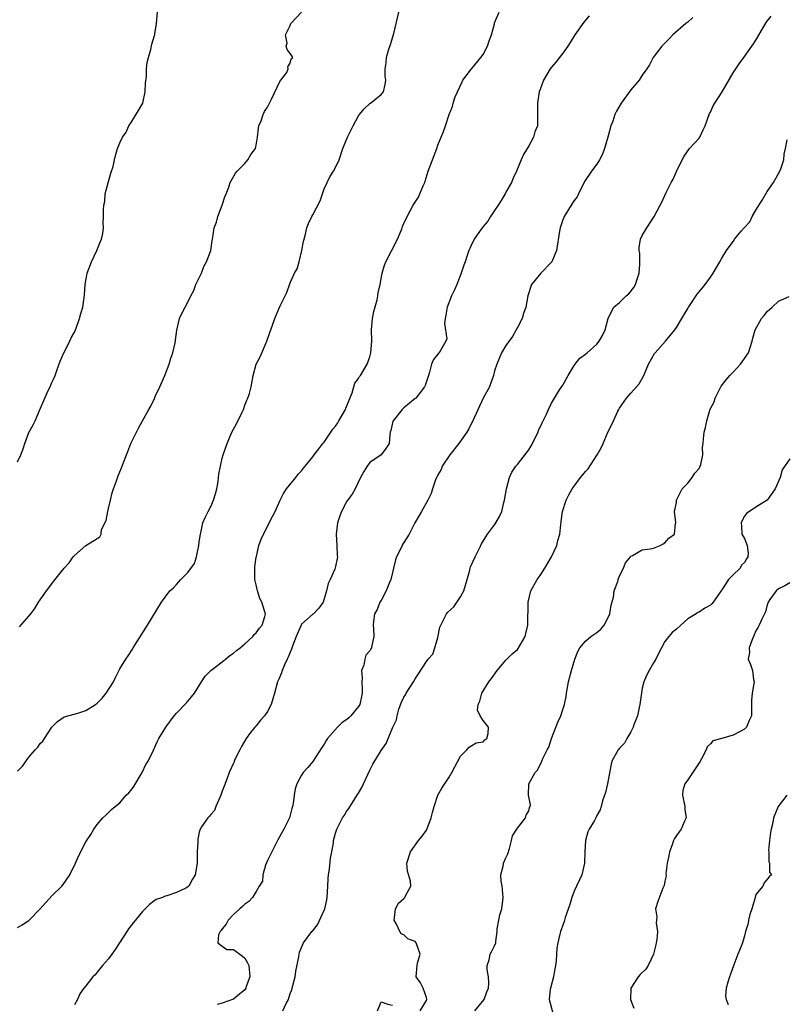
# Model space of a CAD drawing. Units: inches. Extents: x 2538000 to 2541000, y 1548000 to 1551000.
# Drawn here: x 2538825 to 2538960, y 1548356 to 1548530 of the extents above; entities that cross this region are included whole.
import ezdxf

# ---------------------------------------------------------------- set-up
doc = ezdxf.new("R2010")
doc.units = ezdxf.units.IN
doc.header["$MEASUREMENT"] = 0
doc.layers.add('LD25381548_2ft', color=105, linetype='Continuous')

msp = doc.modelspace()

# ---------------------------------------------------------------- linework, layer by layer
at = {"layer": 'LD25381548_2ft'}
for points, elevation in [([(2538825, 1548451.77), (2538825.58, 1548453), (2538825.95, 1548454.05), (2538826.25, 1548455), (2538827, 1548456.91), (2538827.73, 1548458.27), (2538828.07, 1548459), (2538828.83, 1548460.83), (2538829.78, 1548463), (2538830.43, 1548464.43), (2538830.72, 1548465), (2538831, 1548465.74), (2538831.43, 1548466.57), (2538831.59, 1548467), (2538831.88, 1548467.88), (2538832.47, 1548469.53), (2538833.13, 1548471), (2538834.18, 1548473), (2538834.41, 1548473.59), (2538835, 1548474.6), (2538835.2, 1548475), (2538835.34, 1548475.34), (2538835.92, 1548477), (2538836.12, 1548477.88), (2538836.49, 1548479), (2538836.71, 1548480.71), (2538836.79, 1548481.21), (2538836.87, 1548483), (2538837.25, 1548485), (2538838.01, 1548487), (2538838.96, 1548489), (2538839.53, 1548490.47), (2538839.79, 1548491), (2538839.98, 1548491.98), (2538840.1, 1548493), (2538840.09, 1548493.91), (2538840.14, 1548495), (2538840.15, 1548496.15), (2538840.19, 1548497), (2538840.34, 1548497.66), (2538840.43, 1548499), (2538840.92, 1548500.92), (2538841.39, 1548502.61), (2538841.82, 1548503.82), (2538842.06, 1548505), (2538842.25, 1548505.75), (2538842.6, 1548507), (2538843, 1548507.97), (2538843.47, 1548509), (2538844.14, 1548509.86), (2538844.58, 1548511), (2538845, 1548511.56), (2538846.31, 1548513.69), (2538847.03, 1548515), (2538847.48, 1548517), (2538847.52, 1548518.48), (2538847.67, 1548519.67), (2538847.7, 1548521), (2538847.84, 1548522.16), (2538848.03, 1548523), (2538848.45, 1548524.45), (2538848.63, 1548525.37), (2538849.1, 1548526.9), (2538849.15, 1548527), (2538849.19, 1548527.19), (2538849.47, 1548529), (2538849.65, 1548531)], 8304), ([(2538825, 1548397.26), (2538825.85, 1548398.15), (2538827, 1548399.69), (2538828.11, 1548401), (2538828.55, 1548401.45), (2538829, 1548402.11), (2538829.46, 1548402.54), (2538829.71, 1548403), (2538831.05, 1548405), (2538832.02, 1548405.98), (2538833.2, 1548406.8), (2538833.83, 1548407), (2538835.41, 1548407.41), (2538837, 1548407.95), (2538838.7, 1548409), (2538839, 1548409.24), (2538839.88, 1548410.12), (2538840.6, 1548411), (2538841.88, 1548413), (2538842.26, 1548413.74), (2538843, 1548415.29), (2538844.04, 1548417), (2538844.44, 1548417.56), (2538845.25, 1548418.75), (2538845.37, 1548419), (2538847.88, 1548423), (2538850.34, 1548427), (2538851.8, 1548429), (2538852.43, 1548429.57), (2538853, 1548430.14), (2538853.75, 1548431), (2538855, 1548432.26), (2538856.17, 1548433.83), (2538856.53, 1548435), (2538856.93, 1548437), (2538857, 1548437.65), (2538857.18, 1548439), (2538857.25, 1548439.25), (2538857.63, 1548441), (2538858.05, 1548441.95), (2538858.55, 1548443), (2538859, 1548443.88), (2538859.51, 1548445), (2538859.85, 1548446.15), (2538860.08, 1548447), (2538860.31, 1548448.31), (2538860.4, 1548449), (2538860.43, 1548449.57), (2538860.7, 1548451), (2538861, 1548452.38), (2538861.19, 1548453), (2538861.89, 1548455), (2538862.75, 1548457), (2538863.57, 1548458.43), (2538864.52, 1548460.52), (2538864.76, 1548461), (2538865, 1548461.73), (2538865.37, 1548462.63), (2538865.55, 1548463), (2538865.81, 1548463.81), (2538866.14, 1548465), (2538866.49, 1548467), (2538867, 1548469), (2538867.72, 1548470.28), (2538868.89, 1548473), (2538869.44, 1548474.56), (2538869.86, 1548475.86), (2538870.29, 1548477), (2538871, 1548478.72), (2538871.23, 1548479.23), (2538872.11, 1548481), (2538872.38, 1548481.62), (2538873, 1548483.29), (2538873.75, 1548485), (2538874.2, 1548485.8), (2538874.56, 1548487), (2538875.07, 1548489), (2538875.35, 1548490.65), (2538875.44, 1548491), (2538875.63, 1548491.63), (2538875.93, 1548493), (2538876.25, 1548493.75), (2538876.84, 1548495), (2538877, 1548495.28), (2538878.26, 1548497.74), (2538878.69, 1548499), (2538879, 1548499.85), (2538879.52, 1548501), (2538880.01, 1548501.99), (2538880.65, 1548503), (2538881, 1548503.64), (2538881.61, 1548505), (2538882.26, 1548507), (2538883.07, 1548509), (2538883.75, 1548510.25), (2538884.09, 1548511), (2538885, 1548512.73), (2538885.19, 1548513), (2538886.01, 1548513.99), (2538887, 1548514.9), (2538887.16, 1548515), (2538889, 1548516.51), (2538889.43, 1548517), (2538889.72, 1548518.28), (2538889.82, 1548519), (2538889.74, 1548519.74), (2538889.71, 1548521), (2538889.93, 1548522.07), (2538889.94, 1548523), (2538890.3, 1548524.3), (2538890.69, 1548525.31), (2538891.27, 1548527.27), (2538892.16, 1548531)], 8300), ([(2538825, 1548369.68), (2538825.83, 1548370.17), (2538827, 1548370.95), (2538829, 1548373), (2538831, 1548375.27), (2538832.77, 1548377), (2538833, 1548377.25), (2538834.22, 1548379), (2538835.22, 1548381), (2538835.71, 1548382.29), (2538837, 1548384.76), (2538837.9, 1548386.1), (2538838.45, 1548387), (2538839, 1548387.83), (2538840.03, 1548389), (2538840.51, 1548389.49), (2538841.53, 1548390.47), (2538842.15, 1548391), (2538843, 1548391.65), (2538844.14, 1548393), (2538844.57, 1548393.43), (2538845, 1548393.91), (2538845.46, 1548394.54), (2538846.93, 1548397), (2538847.6, 1548398.4), (2538847.97, 1548399), (2538848.92, 1548400.92), (2538849.56, 1548402.44), (2538849.87, 1548403), (2538851.08, 1548405), (2538852.57, 1548407), (2538853, 1548407.48), (2538854.72, 1548409.28), (2538855.65, 1548410.35), (2538856.15, 1548411), (2538857.41, 1548413), (2538858.01, 1548413.99), (2538859.03, 1548415), (2538861, 1548416.5), (2538861.59, 1548417), (2538862.37, 1548417.63), (2538863, 1548418.02), (2538863.52, 1548418.48), (2538864.17, 1548419), (2538865, 1548419.71), (2538866.44, 1548421), (2538866.67, 1548421.33), (2538867, 1548421.63), (2538867.57, 1548422.43), (2538868.08, 1548423), (2538868.51, 1548424.51), (2538868.63, 1548425), (2538868.5, 1548425.5), (2538867.98, 1548427), (2538867.65, 1548427.65), (2538867.22, 1548429), (2538867, 1548430.06), (2538866.78, 1548431), (2538866.77, 1548433.23), (2538867.03, 1548434.97), (2538867.06, 1548435.06), (2538867.5, 1548437), (2538867.86, 1548438.14), (2538869, 1548440.42), (2538869.9, 1548442.1), (2538870.33, 1548443), (2538871, 1548444.49), (2538871.21, 1548445), (2538871.8, 1548446.2), (2538872.34, 1548447), (2538873.98, 1548449), (2538874.42, 1548449.58), (2538875, 1548450.15), (2538875.34, 1548450.66), (2538875.64, 1548451), (2538877, 1548452.63), (2538877.24, 1548453), (2538878.05, 1548454.05), (2538878.76, 1548455), (2538879, 1548455.25), (2538880.16, 1548457), (2538880.51, 1548457.49), (2538881, 1548458.04), (2538881.37, 1548458.63), (2538881.56, 1548459), (2538882.73, 1548461), (2538882.79, 1548461.21), (2538883, 1548461.64), (2538883.37, 1548462.63), (2538883.92, 1548463.92), (2538884.37, 1548465.63), (2538885, 1548466.42), (2538885.21, 1548466.79), (2538885.38, 1548467), (2538885.97, 1548467.97), (2538886.56, 1548469), (2538887, 1548470.24), (2538887.23, 1548471), (2538887.38, 1548473), (2538887.34, 1548475), (2538887.49, 1548477), (2538887.72, 1548478.28), (2538888.31, 1548480.31), (2538888.44, 1548481), (2538888.48, 1548481.52), (2538888.87, 1548483), (2538889.19, 1548485), (2538889.59, 1548486.41), (2538889.82, 1548487), (2538891.89, 1548491), (2538892.54, 1548492.54), (2538892.71, 1548493), (2538892.77, 1548493.23), (2538893, 1548493.78), (2538893.59, 1548495), (2538894.68, 1548497), (2538895, 1548497.5), (2538895.61, 1548498.39), (2538895.84, 1548499), (2538896.41, 1548500.41), (2538896.69, 1548501), (2538896.77, 1548501.23), (2538897.32, 1548503), (2538898.82, 1548507), (2538899, 1548507.57), (2538899.99, 1548510.01), (2538900.34, 1548511), (2538900.99, 1548512.99), (2538901.6, 1548514.4), (2538901.7, 1548515), (2538902.07, 1548516.07), (2538902.44, 1548517), (2538903.26, 1548518.74), (2538903.4, 1548519), (2538904.91, 1548521), (2538905, 1548521.08), (2538906.58, 1548523), (2538907, 1548523.58), (2538907.77, 1548525), (2538908.04, 1548525.96), (2538908.45, 1548527), (2538908.96, 1548528.96), (2538908.97, 1548529.03), (2538909, 1548529.11), (2538909.79, 1548531)], 8298), ([(2538825.31, 1548422.69), (2538827, 1548424.56), (2538827.3, 1548425), (2538828.06, 1548425.94), (2538828.68, 1548427), (2538830.06, 1548429), (2538831, 1548430.28), (2538831.34, 1548430.66), (2538833.21, 1548433), (2538834.05, 1548433.95), (2538834.8, 1548435), (2538835, 1548435.23), (2538837, 1548437), (2538839, 1548438.26), (2538839.48, 1548438.52), (2538839.69, 1548439), (2538839.78, 1548439.78), (2538840.36, 1548441), (2538840.59, 1548441.41), (2538840.86, 1548443), (2538841, 1548443.53), (2538841.34, 1548445), (2538841.68, 1548446.32), (2538841.89, 1548447), (2538842.44, 1548448.44), (2538842.72, 1548449.28), (2538843.31, 1548450.69), (2538843.65, 1548451.65), (2538844.16, 1548453), (2538844.42, 1548453.58), (2538844.96, 1548455), (2538845.92, 1548457), (2538846.3, 1548457.7), (2538846.98, 1548459), (2538848.11, 1548461), (2538848.45, 1548461.55), (2538849.1, 1548462.9), (2538849.25, 1548463.25), (2538850.07, 1548465), (2538850.95, 1548467), (2538851.7, 1548469), (2538851.99, 1548470.01), (2538852.32, 1548471), (2538852.72, 1548472.73), (2538852.78, 1548473), (2538852.79, 1548473.21), (2538853.01, 1548474.99), (2538853.5, 1548477), (2538853.93, 1548477.93), (2538854.49, 1548479), (2538855, 1548479.9), (2538855.51, 1548481), (2538856.03, 1548481.97), (2538856.39, 1548483), (2538857.36, 1548485), (2538857.82, 1548486.18), (2538858.29, 1548487), (2538859.02, 1548489), (2538859.26, 1548490.74), (2538859.33, 1548491), (2538859.36, 1548491.36), (2538859.63, 1548493), (2538860, 1548494), (2538860.23, 1548495), (2538861.03, 1548497), (2538861.51, 1548498.49), (2538861.7, 1548499), (2538862.2, 1548500.2), (2538862.44, 1548501), (2538863.38, 1548502.62), (2538863.69, 1548503), (2538865, 1548504.36), (2538865.54, 1548505), (2538866.07, 1548505.93), (2538866.87, 1548507), (2538867, 1548507.57), (2538867.22, 1548509), (2538867.41, 1548510.59), (2538867.5, 1548511), (2538867.86, 1548511.86), (2538868.27, 1548513), (2538868.5, 1548513.5), (2538869, 1548514.29), (2538869.33, 1548515), (2538869.69, 1548515.69), (2538871.18, 1548518.82), (2538871.37, 1548519), (2538872.38, 1548520.38), (2538872.67, 1548521), (2538872.6, 1548521.4), (2538873, 1548522.03), (2538873.2, 1548522.8), (2538873.49, 1548523), (2538873.3, 1548523.3), (2538873, 1548523.75), (2538872.44, 1548524.44), (2538872.28, 1548525), (2538872.44, 1548525.56), (2538872.17, 1548527), (2538873, 1548528.69), (2538873.13, 1548529), (2538875.02, 1548531)], 8302), ([(2538925.66, 1548530.34), (2538925, 1548529.62), (2538924.72, 1548529.28), (2538923.11, 1548527), (2538922.32, 1548525.68), (2538921.87, 1548525), (2538921, 1548523.8), (2538919.8, 1548522.2), (2538919, 1548521.3), (2538918.78, 1548521), (2538917.62, 1548519), (2538917, 1548517.37), (2538916.87, 1548517), (2538916.55, 1548515), (2538916.57, 1548513.43), (2538916.55, 1548512.55), (2538916.54, 1548511), (2538916.09, 1548509.91), (2538915.85, 1548509), (2538915, 1548507.46), (2538914.09, 1548505.91), (2538913.69, 1548505), (2538912.88, 1548503), (2538912.26, 1548501.74), (2538911.99, 1548501), (2538911, 1548499.27), (2538910.87, 1548499), (2538910.18, 1548497.82), (2538909.61, 1548497), (2538909, 1548496.06), (2538908.27, 1548495), (2538907.8, 1548494.2), (2538907, 1548493.24), (2538906.91, 1548493.09), (2538906.82, 1548493), (2538906.34, 1548492.34), (2538905.42, 1548491), (2538905.3, 1548490.7), (2538905, 1548490.17), (2538904.65, 1548489.35), (2538904.45, 1548489), (2538904.15, 1548488.15), (2538903.79, 1548487), (2538903.58, 1548486.42), (2538903.12, 1548485), (2538902.34, 1548483), (2538901.94, 1548482.06), (2538901.43, 1548481), (2538900.65, 1548479), (2538900.41, 1548477.59), (2538900.27, 1548477), (2538900.17, 1548476.17), (2538900.56, 1548473.44), (2538900.43, 1548473), (2538899.22, 1548471), (2538899.1, 1548470.9), (2538899, 1548470.74), (2538898.22, 1548469.78), (2538897.91, 1548469), (2538897.54, 1548467.54), (2538897.33, 1548467), (2538896.77, 1548465.23), (2538896.65, 1548465), (2538895.1, 1548463), (2538895, 1548462.9), (2538893, 1548461.28), (2538892.7, 1548461), (2538891.13, 1548459), (2538891.08, 1548458.92), (2538890.71, 1548457.29), (2538890.62, 1548457), (2538890.55, 1548456.55), (2538890.4, 1548455), (2538889.87, 1548454.13), (2538889.02, 1548453), (2538887, 1548451.62), (2538886.54, 1548451), (2538885.94, 1548450.06), (2538885.36, 1548449), (2538884.42, 1548447), (2538883.91, 1548446.09), (2538883, 1548444.8), (2538882.03, 1548443), (2538881.74, 1548442.26), (2538881.35, 1548441), (2538881.11, 1548439), (2538881.22, 1548437), (2538881.28, 1548435.28), (2538881.32, 1548435), (2538881.29, 1548434.71), (2538881, 1548433.34), (2538880.86, 1548432.86), (2538880.03, 1548431), (2538879.69, 1548430.31), (2538879.42, 1548429), (2538879, 1548427.59), (2538878.8, 1548427), (2538878.03, 1548425.98), (2538877.1, 1548425), (2538877, 1548424.92), (2538875, 1548423.13), (2538874.93, 1548423), (2538874.07, 1548421), (2538873.44, 1548419.44), (2538873.23, 1548418.77), (2538873, 1548418.23), (2538872.67, 1548417.33), (2538872.48, 1548417), (2538872, 1548416), (2538871.59, 1548415), (2538871.45, 1548414.55), (2538871, 1548413.46), (2538870.79, 1548413), (2538870.24, 1548411), (2538869.65, 1548409), (2538869, 1548407.75), (2538868.47, 1548407), (2538867.78, 1548406.22), (2538867, 1548405.25), (2538866.87, 1548405.13), (2538866.76, 1548405), (2538866.03, 1548404.03), (2538865.23, 1548403), (2538864.41, 1548401.59), (2538864.11, 1548401), (2538863.27, 1548399.27), (2538863.15, 1548399), (2538863.12, 1548398.88), (2538863, 1548398.66), (2538862.28, 1548397), (2538861.82, 1548395.82), (2538861.39, 1548394.61), (2538861, 1548393.72), (2538860.8, 1548393), (2538860.6, 1548392.6), (2538859.93, 1548391), (2538859.68, 1548390.32), (2538859, 1548389.63), (2538858.75, 1548389.25), (2538858.48, 1548389), (2538857.41, 1548387.41), (2538857.17, 1548387), (2538857, 1548386.47), (2538856.73, 1548385.27), (2538856.71, 1548385), (2538856.71, 1548384.71), (2538856.6, 1548383), (2538856.59, 1548381), (2538856.27, 1548379), (2538855.79, 1548378.21), (2538855.14, 1548377), (2538855, 1548376.85), (2538854.65, 1548376.65), (2538853, 1548375.83), (2538851.25, 1548375.25), (2538851, 1548375.21), (2538850.5, 1548375), (2538849.39, 1548374.61), (2538849, 1548374.31), (2538848.23, 1548373.77), (2538847, 1548372.48), (2538845.41, 1548370.59), (2538845, 1548370.02), (2538844.54, 1548369.46), (2538844.26, 1548369), (2538842.95, 1548367), (2538842.19, 1548365.81), (2538841, 1548364.19), (2538839.94, 1548363), (2538839, 1548361.79), (2538838.63, 1548361.37), (2538838.27, 1548361), (2538837, 1548359.42), (2538836.67, 1548359), (2538835.98, 1548358.02), (2538835.56, 1548357), (2538835, 1548356.06)], 8296), ([(2538943.92, 1548530.08), (2538943, 1548529.27), (2538942.65, 1548529), (2538940.37, 1548527), (2538939.71, 1548526.3), (2538938.44, 1548525), (2538936.91, 1548523), (2538936.28, 1548521.72), (2538935.8, 1548521), (2538935, 1548519.9), (2538934.43, 1548519), (2538933, 1548517.32), (2538931.3, 1548515), (2538930.44, 1548513.56), (2538930.17, 1548513), (2538929.8, 1548511.8), (2538929.48, 1548511), (2538928.94, 1548509), (2538928.36, 1548507), (2538928, 1548506), (2538927.48, 1548505), (2538927, 1548504.24), (2538926.07, 1548503), (2538924.83, 1548501.17), (2538923.76, 1548499), (2538923.53, 1548498.47), (2538923, 1548497.81), (2538922.46, 1548497), (2538921.23, 1548495), (2538921.16, 1548494.84), (2538921, 1548494.41), (2538920.57, 1548493), (2538920.43, 1548492.43), (2538919.88, 1548489), (2538919.05, 1548487), (2538917.14, 1548485), (2538915.52, 1548483), (2538914.85, 1548481), (2538914.51, 1548479), (2538914.1, 1548477.9), (2538913.84, 1548477), (2538913, 1548475.42), (2538912.8, 1548475), (2538912.12, 1548473.88), (2538911, 1548472.24), (2538910.23, 1548471), (2538909.36, 1548469), (2538909, 1548467.8), (2538908.78, 1548467), (2538908.34, 1548465.66), (2538908.07, 1548465), (2538907, 1548462.96), (2538905.12, 1548458.88), (2538905, 1548458.67), (2538904.45, 1548457.55), (2538904.1, 1548457), (2538902.67, 1548455), (2538901.1, 1548453), (2538899.79, 1548451), (2538899.58, 1548450.42), (2538899, 1548449.45), (2538898.86, 1548449.14), (2538898.76, 1548449), (2538898.57, 1548448.57), (2538898.04, 1548447), (2538897.8, 1548446.2), (2538897.25, 1548445), (2538896.1, 1548443), (2538895.72, 1548442.28), (2538894.92, 1548441), (2538893.94, 1548439), (2538893, 1548437.54), (2538892.8, 1548437.2), (2538892.7, 1548437), (2538892.47, 1548436.47), (2538891.73, 1548435), (2538891.52, 1548434.48), (2538891.21, 1548433), (2538891, 1548432.24), (2538890.72, 1548431), (2538890.5, 1548430.5), (2538889.9, 1548429), (2538889, 1548427.35), (2538888.79, 1548427), (2538888.29, 1548425.71), (2538887.87, 1548425), (2538887.65, 1548423.65), (2538887.61, 1548423), (2538887.67, 1548422.33), (2538887.74, 1548421), (2538887.4, 1548419.4), (2538887.29, 1548419), (2538887.18, 1548418.82), (2538887, 1548418.46), (2538886.33, 1548417.67), (2538886.12, 1548417), (2538885.94, 1548415.94), (2538885.56, 1548415), (2538885.69, 1548413.69), (2538885.59, 1548413), (2538885.69, 1548411.69), (2538885.68, 1548411), (2538885.58, 1548410.42), (2538885.26, 1548409), (2538885, 1548408.61), (2538883.69, 1548407), (2538883.34, 1548406.66), (2538883, 1548406.37), (2538882.18, 1548405.82), (2538881.33, 1548405), (2538879.58, 1548403), (2538879.36, 1548402.64), (2538879, 1548401.99), (2538878.59, 1548401.41), (2538877, 1548398.96), (2538876.1, 1548397.9), (2538875.3, 1548397), (2538875, 1548396.55), (2538874.17, 1548395), (2538873.88, 1548394.12), (2538873.71, 1548393), (2538873.55, 1548391.55), (2538873.42, 1548391), (2538873.31, 1548390.69), (2538873, 1548389.46), (2538872.86, 1548389), (2538871.86, 1548387), (2538870.84, 1548385.16), (2538869.74, 1548383), (2538869, 1548381.47), (2538868.67, 1548380.67), (2538868.19, 1548379), (2538868.15, 1548377.85), (2538867.56, 1548377), (2538867, 1548376.01), (2538866.35, 1548375), (2538865.7, 1548374.3), (2538865, 1548373.8), (2538864.59, 1548373.41), (2538864.12, 1548373), (2538863, 1548371.99), (2538862.07, 1548371), (2538861.71, 1548370.29), (2538861, 1548369.48), (2538860.82, 1548369.18), (2538860.67, 1548369), (2538860.39, 1548368.39), (2538860.28, 1548367), (2538861, 1548366.38), (2538861.84, 1548365.84), (2538863, 1548365.79), (2538864.63, 1548364.63), (2538865, 1548364.3), (2538865.49, 1548363.49), (2538865.69, 1548363), (2538865.88, 1548361), (2538865.27, 1548359.27), (2538865.19, 1548359), (2538865, 1548358.72), (2538864.05, 1548357.95), (2538863, 1548357.06), (2538861, 1548356.37), (2538860.12, 1548356.12)], 8294), ([(2538871.72, 1548355), (2538872.3, 1548356.3), (2538872.68, 1548357), (2538872.77, 1548357.23), (2538873, 1548358.04), (2538873.29, 1548358.71), (2538873.46, 1548359.46), (2538873.86, 1548361), (2538874.01, 1548361.99), (2538874.54, 1548364.54), (2538874.57, 1548365), (2538874.64, 1548365.36), (2538875.33, 1548367), (2538876.84, 1548369), (2538876.93, 1548369.07), (2538877.83, 1548370.17), (2538879.08, 1548373), (2538879.44, 1548374.56), (2538879.5, 1548375), (2538879.63, 1548377), (2538879.67, 1548378.33), (2538879.76, 1548379), (2538879.95, 1548379.95), (2538880.11, 1548381.89), (2538880.33, 1548383), (2538880.61, 1548384.61), (2538880.65, 1548385), (2538881, 1548386.31), (2538881.16, 1548386.84), (2538881.22, 1548387), (2538882.22, 1548389), (2538882.54, 1548389.46), (2538883, 1548390.24), (2538883.32, 1548390.68), (2538884.36, 1548392.36), (2538884.88, 1548393.12), (2538885, 1548393.37), (2538885.61, 1548394.39), (2538885.92, 1548395), (2538887, 1548397.41), (2538887.54, 1548398.46), (2538889, 1548400.88), (2538889.9, 1548402.1), (2538891.1, 1548405), (2538891.73, 1548406.27), (2538891.84, 1548407), (2538892.16, 1548408.16), (2538892.61, 1548409.39), (2538893, 1548410.3), (2538893.28, 1548410.72), (2538893.43, 1548411), (2538894.74, 1548413), (2538895, 1548413.53), (2538895.61, 1548414.39), (2538897, 1548416.58), (2538897.29, 1548417), (2538898.11, 1548417.89), (2538898.49, 1548419), (2538899, 1548420.79), (2538899.38, 1548422.62), (2538899.5, 1548423), (2538900.12, 1548424.12), (2538900.55, 1548425), (2538900.76, 1548425.24), (2538901.79, 1548426.21), (2538903, 1548427.96), (2538903.56, 1548429), (2538904.19, 1548431), (2538904.64, 1548432.64), (2538904.7, 1548433), (2538904.77, 1548433.23), (2538905.55, 1548435), (2538906.57, 1548437), (2538906.7, 1548437.3), (2538907.43, 1548438.57), (2538907.72, 1548439), (2538909, 1548440.68), (2538909.21, 1548441), (2538909.88, 1548442.12), (2538910.25, 1548443), (2538910.61, 1548444.62), (2538910.74, 1548445), (2538911.07, 1548447), (2538911.61, 1548449), (2538912.04, 1548449.96), (2538912.76, 1548451), (2538913, 1548451.28), (2538914.64, 1548453.36), (2538915, 1548453.87), (2538915.44, 1548454.56), (2538916.64, 1548457), (2538916.73, 1548457.27), (2538917.35, 1548458.65), (2538917.57, 1548459), (2538918.14, 1548460.14), (2538918.51, 1548461), (2538919, 1548462.08), (2538919.54, 1548463), (2538920.44, 1548464.44), (2538921, 1548465.3), (2538921.93, 1548467), (2538923, 1548468.74), (2538923.18, 1548469), (2538923.98, 1548470.02), (2538925, 1548470.76), (2538925.28, 1548471), (2538927, 1548472.5), (2538927.42, 1548473), (2538927.98, 1548474.02), (2538928.44, 1548475), (2538928.97, 1548477.03), (2538929.62, 1548478.38), (2538929.99, 1548479), (2538931, 1548479.85), (2538932.18, 1548481), (2538932.61, 1548481.39), (2538933.54, 1548482.46), (2538933.8, 1548483), (2538934.14, 1548484.14), (2538934.44, 1548485), (2538934.57, 1548486.57), (2538934.56, 1548488.56), (2538934.45, 1548489), (2538934.44, 1548489.56), (2538934.71, 1548491), (2538935, 1548491.67), (2538935.78, 1548493), (2538937.12, 1548495), (2538938.18, 1548497), (2538938.46, 1548497.54), (2538939.21, 1548499.21), (2538940.11, 1548501), (2538940.42, 1548501.58), (2538941, 1548502.91), (2538942.04, 1548505), (2538942.37, 1548505.63), (2538943.32, 1548507), (2538945, 1548508.8), (2538945.12, 1548509), (2538945.75, 1548510.25), (2538946.09, 1548511), (2538946.86, 1548513.14), (2538947, 1548513.38), (2538947.51, 1548514.49), (2538947.79, 1548515), (2538949.08, 1548517), (2538951, 1548520.32), (2538952.07, 1548521.93), (2538952.87, 1548523), (2538954.32, 1548525), (2538954.59, 1548525.41), (2538955, 1548526.09), (2538955.36, 1548526.64), (2538956.83, 1548529.17), (2538957, 1548529.43), (2538957.7, 1548530.3)], 8292), ([(2538895.89, 1548355), (2538897, 1548356.84), (2538897.06, 1548357), (2538897, 1548357.33), (2538896.42, 1548359), (2538895.95, 1548359.95), (2538895.21, 1548361), (2538895.35, 1548363), (2538895.43, 1548363.43), (2538895.86, 1548365), (2538895.16, 1548367), (2538895, 1548367.22), (2538893.71, 1548367.71), (2538893, 1548368.42), (2538892.55, 1548368.55), (2538892.3, 1548369), (2538891.74, 1548370.26), (2538891.31, 1548371), (2538891.39, 1548371.39), (2538891.55, 1548373), (2538892.05, 1548373.95), (2538893, 1548374.81), (2538893.19, 1548375), (2538893.37, 1548375.37), (2538894.26, 1548377), (2538894.16, 1548377.84), (2538893.63, 1548379.63), (2538893.56, 1548381), (2538894.17, 1548383), (2538895.6, 1548385), (2538896.22, 1548385.78), (2538897, 1548386.86), (2538897.05, 1548386.95), (2538897.82, 1548389), (2538898.04, 1548389.96), (2538898.36, 1548391), (2538899.01, 1548393), (2538899.73, 1548394.27), (2538901, 1548396.2), (2538901.49, 1548397), (2538903, 1548399.87), (2538904.1, 1548401), (2538904.54, 1548401.46), (2538905, 1548401.75), (2538905.74, 1548402.26), (2538907, 1548402.42), (2538907.26, 1548402.74), (2538907.6, 1548403), (2538907.88, 1548403.88), (2538907.94, 1548405), (2538907, 1548406.19), (2538906.43, 1548407), (2538906, 1548408), (2538906.13, 1548409), (2538906.41, 1548409.59), (2538906.73, 1548411), (2538907.99, 1548413), (2538908.43, 1548413.57), (2538909.47, 1548415), (2538911, 1548416.8), (2538912.07, 1548417.93), (2538913, 1548418.7), (2538913.15, 1548418.85), (2538914.38, 1548421), (2538914.47, 1548421.53), (2538914.87, 1548423), (2538914.89, 1548427), (2538915.37, 1548429), (2538916.49, 1548431), (2538917, 1548431.72), (2538917.84, 1548433), (2538919.01, 1548435), (2538919.93, 1548437), (2538920.13, 1548437.87), (2538920.47, 1548439), (2538920.64, 1548440.64), (2538920.74, 1548441.26), (2538920.97, 1548443), (2538921.61, 1548445), (2538922.07, 1548445.93), (2538922.66, 1548447), (2538923, 1548447.5), (2538924.12, 1548449), (2538924.54, 1548449.46), (2538925, 1548450.05), (2538925.47, 1548450.53), (2538927.08, 1548453), (2538927.75, 1548454.25), (2538928.11, 1548455), (2538929, 1548457.09), (2538929.66, 1548458.34), (2538929.92, 1548459), (2538930.71, 1548460.71), (2538930.86, 1548461), (2538931, 1548461.24), (2538932.24, 1548463), (2538933, 1548463.88), (2538934.01, 1548465), (2538934.47, 1548465.53), (2538935, 1548466.44), (2538935.29, 1548467), (2538936.11, 1548469), (2538937.17, 1548470.83), (2538937.28, 1548471), (2538939.07, 1548473), (2538940.72, 1548475), (2538941, 1548475.41), (2538941.98, 1548477), (2538943, 1548478.8), (2538943.13, 1548479), (2538943.42, 1548479.42), (2538944.67, 1548481.33), (2538945.6, 1548482.4), (2538946.09, 1548483), (2538947, 1548484.28), (2538947.49, 1548485), (2538948.65, 1548487), (2538949, 1548487.65), (2538949.86, 1548489), (2538951.16, 1548490.84), (2538951.23, 1548491), (2538952.4, 1548492.4), (2538952.93, 1548493), (2538953.95, 1548494.05), (2538954.36, 1548495), (2538955, 1548496.12), (2538956.13, 1548497.87), (2538957, 1548499.39), (2538958.11, 1548501), (2538959.24, 1548503), (2538959.41, 1548503.41), (2538959.93, 1548505), (2538960.01, 1548505.99), (2538960.23, 1548507), (2538960.54, 1548508.54)], 8290), ([(2538905.5, 1548355), (2538907.15, 1548357), (2538907.64, 1548358.36), (2538907.95, 1548359), (2538907.96, 1548359.96), (2538907.9, 1548361), (2538907.7, 1548362.3), (2538907.67, 1548363), (2538908.01, 1548364.01), (2538908.22, 1548365), (2538908.49, 1548365.51), (2538909, 1548366.43), (2538909.2, 1548367), (2538909.2, 1548367.2), (2538909.44, 1548369), (2538909.47, 1548369.47), (2538909.72, 1548371), (2538909.91, 1548371.91), (2538910.28, 1548373), (2538910.42, 1548374.42), (2538910.53, 1548375), (2538910.41, 1548376.41), (2538910.33, 1548377), (2538910.17, 1548377.84), (2538910.11, 1548379), (2538910.52, 1548380.52), (2538910.57, 1548381), (2538911, 1548381.96), (2538911.3, 1548382.7), (2538911.61, 1548383.61), (2538911.96, 1548385), (2538912.14, 1548385.86), (2538913, 1548387.21), (2538914.44, 1548389), (2538914.54, 1548389.47), (2538915, 1548390.26), (2538915.16, 1548390.84), (2538915.26, 1548391), (2538915.3, 1548391.3), (2538914.96, 1548393), (2538915.05, 1548395), (2538916.15, 1548397), (2538916.56, 1548397.44), (2538917.32, 1548399), (2538917.48, 1548399.48), (2538918.24, 1548401), (2538918.52, 1548401.48), (2538919, 1548403), (2538920.12, 1548405.88), (2538920.64, 1548407), (2538921, 1548408.1), (2538921.33, 1548409), (2538921.6, 1548410.4), (2538921.67, 1548411), (2538921.99, 1548413), (2538922.51, 1548415), (2538923.13, 1548417), (2538923.68, 1548418.32), (2538924.01, 1548419), (2538925, 1548420.17), (2538925.94, 1548421), (2538927, 1548421.66), (2538927.73, 1548422.27), (2538928.3, 1548423), (2538929, 1548424.31), (2538929.27, 1548425), (2538929.52, 1548426.48), (2538929.91, 1548427.91), (2538930.08, 1548429), (2538930.69, 1548430.69), (2538930.76, 1548431), (2538931, 1548431.64), (2538931.69, 1548433), (2538932.02, 1548433.98), (2538932.9, 1548435), (2538933, 1548435.15), (2538933.26, 1548435.26), (2538935, 1548436.23), (2538936.4, 1548436.4), (2538937, 1548436.57), (2538938.18, 1548437), (2538938.67, 1548437.33), (2538939, 1548437.46), (2538939.7, 1548438.3), (2538940.7, 1548439), (2538940.88, 1548440.88), (2538940.93, 1548441.07), (2538940.7, 1548443), (2538941, 1548444.57), (2538941.05, 1548445), (2538942.05, 1548447), (2538943, 1548447.98), (2538943.8, 1548449), (2538944.23, 1548449.77), (2538945, 1548450.6), (2538945.2, 1548451), (2538945.3, 1548451.3), (2538945.66, 1548453), (2538945.63, 1548454.37), (2538945.73, 1548455), (2538945.81, 1548455.81), (2538945.89, 1548457), (2538946.16, 1548457.84), (2538946.34, 1548459), (2538946.96, 1548461.04), (2538947.66, 1548462.34), (2538947.83, 1548463), (2538948.91, 1548465.09), (2538949.76, 1548466.24), (2538950.39, 1548467), (2538951, 1548467.59), (2538952.29, 1548469), (2538952.61, 1548469.39), (2538953.44, 1548470.56), (2538953.68, 1548471), (2538954.38, 1548473), (2538954.46, 1548473.54), (2538954.89, 1548475), (2538955.98, 1548477), (2538956.44, 1548477.56), (2538957, 1548478.27), (2538957.86, 1548479), (2538959, 1548480.06), (2538960.89, 1548480.89)], 8288), ([(2538961, 1548452.31), (2538959.65, 1548450.35), (2538959.26, 1548449), (2538958.41, 1548447), (2538957, 1548445.01), (2538955, 1548443.77), (2538953.34, 1548442.66), (2538953, 1548442.17), (2538952.58, 1548441.42), (2538952.44, 1548441), (2538952.45, 1548440.45), (2538952.53, 1548439), (2538953, 1548438.23), (2538953.5, 1548437), (2538953.64, 1548435.64), (2538953.57, 1548435), (2538953.35, 1548434.65), (2538953, 1548433.99), (2538952.48, 1548433.52), (2538952.23, 1548433), (2538951, 1548431.83), (2538950.18, 1548431), (2538949, 1548429.2), (2538948.9, 1548429.1), (2538948.88, 1548429), (2538948.62, 1548428.62), (2538947.47, 1548427), (2538947.27, 1548426.73), (2538947, 1548426.47), (2538946.03, 1548425.97), (2538945, 1548425.25), (2538944.79, 1548425.21), (2538944.49, 1548425), (2538943, 1548424.08), (2538941.77, 1548423), (2538941, 1548422.28), (2538940.29, 1548421.71), (2538939.66, 1548421), (2538939, 1548420.07), (2538938.36, 1548419), (2538937.93, 1548418.07), (2538937.36, 1548417), (2538937, 1548416.36), (2538936.21, 1548415), (2538935.8, 1548414.2), (2538935.29, 1548413), (2538935, 1548411.87), (2538934.6, 1548409.4), (2538934.58, 1548409), (2538934.45, 1548408.45), (2538934.15, 1548407), (2538933.59, 1548405.59), (2538933.42, 1548405), (2538933, 1548404.18), (2538932.31, 1548403), (2538931.85, 1548402.15), (2538931, 1548401.27), (2538930.88, 1548401.12), (2538930.74, 1548401), (2538929.65, 1548399), (2538929.53, 1548398.47), (2538928.89, 1548395), (2538928.52, 1548393.49), (2538928.33, 1548393), (2538927.98, 1548391.99), (2538927.75, 1548391), (2538927.56, 1548390.44), (2538927, 1548389.45), (2538926.8, 1548389), (2538926.57, 1548388.57), (2538925.66, 1548387), (2538925.44, 1548386.56), (2538924.99, 1548385.01), (2538924.88, 1548383), (2538924.85, 1548381), (2538924.34, 1548379), (2538923.93, 1548378.07), (2538923.4, 1548377), (2538923, 1548376.07), (2538922.58, 1548375), (2538922.27, 1548373.73), (2538921.45, 1548371.45), (2538921.25, 1548370.75), (2538921, 1548370.08), (2538920.73, 1548369.27), (2538920.61, 1548369), (2538920.5, 1548368.5), (2538920.11, 1548367), (2538919.95, 1548366.05), (2538919.82, 1548363.82), (2538919.73, 1548363), (2538919.61, 1548362.39), (2538919.37, 1548361), (2538918.85, 1548359), (2538918.81, 1548358.81), (2538918.61, 1548357), (2538919.17, 1548354.83)], 8286), ([(2538961, 1548430.45), (2538960.1, 1548429.9), (2538959, 1548429.36), (2538958.56, 1548429), (2538957.49, 1548427.49), (2538957.17, 1548427), (2538957.14, 1548426.86), (2538957, 1548426.53), (2538956.68, 1548425.32), (2538956.5, 1548425), (2538956.03, 1548424.03), (2538955.6, 1548423), (2538955.4, 1548422.6), (2538955, 1548421.97), (2538954.73, 1548421.27), (2538954.27, 1548420.27), (2538953.84, 1548419), (2538953.86, 1548418.14), (2538953.66, 1548417), (2538954.07, 1548416.07), (2538954.41, 1548415), (2538954.58, 1548413.42), (2538954.69, 1548413), (2538954.67, 1548412.67), (2538954.37, 1548411), (2538954.24, 1548409.76), (2538954.22, 1548409), (2538954.26, 1548408.26), (2538954.22, 1548407), (2538953.83, 1548406.17), (2538953.37, 1548405), (2538953, 1548404.67), (2538952.23, 1548404.23), (2538951, 1548403.61), (2538949.01, 1548403.01), (2538947.42, 1548402.58), (2538947, 1548402.08), (2538946.45, 1548401.55), (2538946.23, 1548401), (2538945.44, 1548399.44), (2538945.12, 1548398.88), (2538944.34, 1548397.66), (2538943, 1548395.73), (2538942.47, 1548395), (2538942.17, 1548393.83), (2538942.07, 1548393), (2538942.49, 1548391), (2538942.51, 1548390.51), (2538942.71, 1548389), (2538942.45, 1548388.45), (2538941.83, 1548387), (2538941.47, 1548386.53), (2538941, 1548385.89), (2538940.65, 1548385.35), (2538940.49, 1548385), (2538940.24, 1548384.24), (2538939.78, 1548383), (2538939.67, 1548382.33), (2538939.4, 1548381), (2538939.16, 1548379.16), (2538939.18, 1548378.82), (2538939, 1548377.87), (2538938.88, 1548377.12), (2538938.64, 1548376.64), (2538937.72, 1548374.28), (2538937.35, 1548373), (2538937.57, 1548371.57), (2538937.53, 1548371), (2538937.47, 1548370.53), (2538937.67, 1548369), (2538937.55, 1548367.55), (2538937.42, 1548367), (2538937.37, 1548366.63), (2538936.99, 1548365), (2538936.06, 1548363), (2538935.65, 1548362.35), (2538934.61, 1548361.39), (2538934.26, 1548361), (2538932.99, 1548359), (2538932.94, 1548357), (2538933.5, 1548355.5)], 8284), ([(2538960.45, 1548393), (2538958.95, 1548391), (2538958.12, 1548389), (2538957.93, 1548387.93), (2538957.67, 1548387), (2538957.58, 1548386.42), (2538957.41, 1548385), (2538957.25, 1548383.25), (2538957.28, 1548383), (2538957.26, 1548381.26), (2538957.43, 1548381), (2538957.42, 1548379.42), (2538957.76, 1548379), (2538957.36, 1548378.64), (2538956.45, 1548377.55), (2538956.22, 1548377), (2538955, 1548375.52), (2538954.87, 1548375), (2538954.45, 1548373.55), (2538954.3, 1548373), (2538953.96, 1548371.96), (2538953.72, 1548371), (2538953.63, 1548370.37), (2538953.19, 1548369), (2538953, 1548368.22), (2538952.64, 1548367), (2538952.2, 1548365.8), (2538951.85, 1548365), (2538951.1, 1548363.1), (2538951.06, 1548362.94), (2538950.54, 1548361.46), (2538950.34, 1548361), (2538950.06, 1548360.06), (2538949.8, 1548359), (2538949.67, 1548357.67), (2538949.76, 1548357), (2538950.13, 1548356.13)], 8282), ([(2538888.38, 1548355), (2538889, 1548356.6), (2538890.2, 1548356.2), (2538891, 1548355.99)], 8290)]:
    msp.add_lwpolyline(points, dxfattribs=dict(at, elevation=elevation))

doc.saveas('drawing.dxf')
